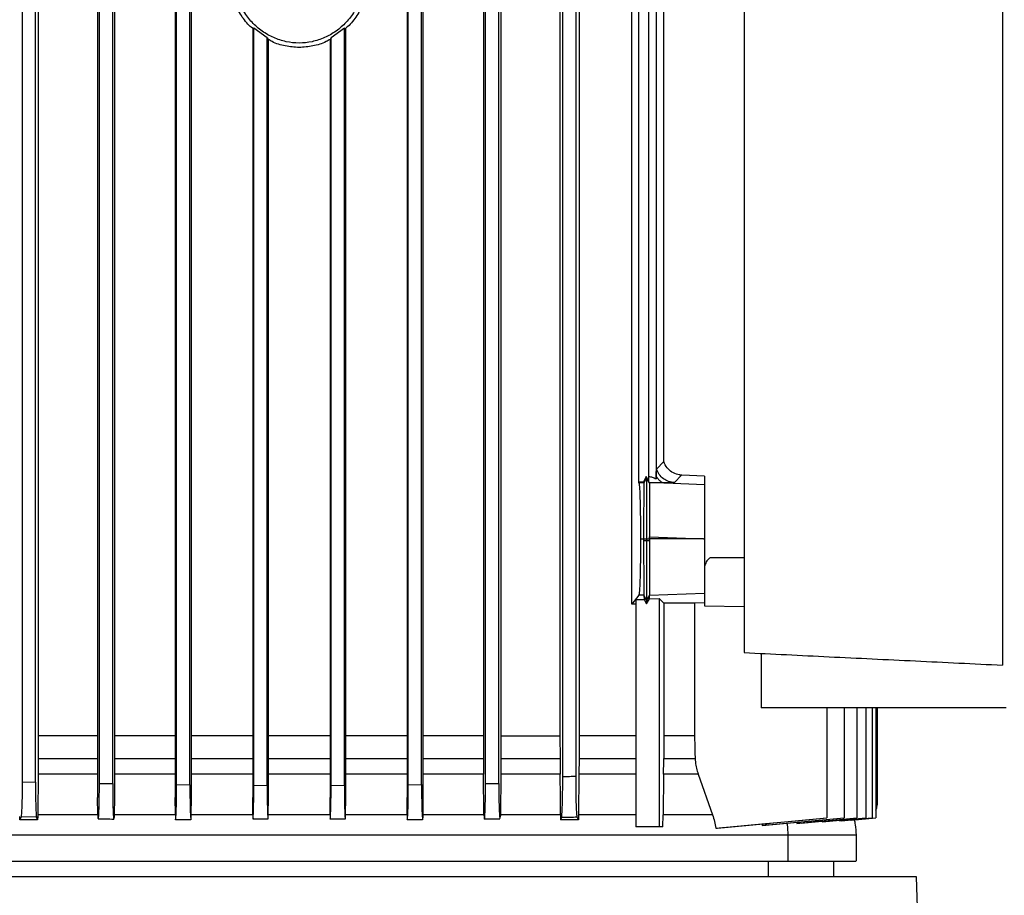
# Model space of a CAD drawing. Extents: x 0.4 to 10.6, y 0.4 to 8.1.
# Drawn here: x 3.6 to 3.9, y 4 to 4.2 of the extents above; entities that cross this region are included whole.
import ezdxf

# ---------------------------------------------------------------- set-up
doc = ezdxf.new("R2010")
doc.units = 0
doc.linetypes.add('SLD-SOLID', pattern=[0])
doc.layers.get('0').update_dxf_attribs({"linetype": 'CONTINUOUS'})

msp = doc.modelspace()

# ---------------------------------------------------------------- linework, layer by layer
at = {"color": 7, "linetype": 'SLD-SOLID'}
for p, q in [((3.85482, 4.48424), (3.85482, 4.01211)), ((3.7974, 4.48144), (3.7974, 4.01491)), ((3.76072, 4.27405), (3.76072, 3.99641)), ((3.77243, 4.02571), (3.77243, 4.27405)), ((3.63695, 4.26251), (3.63695, 3.98619)), ((3.6399, 3.98612), (3.6399, 4.26251)), ((3.64051, 4.26251), (3.64051, 3.99641)), ((3.65371, 4.26251), (3.65371, 3.98266)), ((3.65411, 3.98582), (3.65411, 4.26251)), ((3.65707, 3.98577), (3.65707, 4.26251)), ((3.65744, 4.26251), (3.65744, 3.98266)), ((3.67099, 4.26251), (3.67099, 3.98266)), ((3.67128, 3.98555), (3.67128, 4.26251)), ((3.67423, 3.98552), (3.67423, 4.26251)), ((3.6745, 4.26251), (3.6745, 3.98266)), ((3.7225, 4.26251), (3.7225, 3.98266)), ((3.72277, 3.98552), (3.72277, 4.26251)), ((3.72572, 3.98555), (3.72572, 4.26251)), ((3.726, 4.26251), (3.726, 3.98266)), ((3.73949, 4.26251), (3.73949, 3.99641)), ((3.73993, 3.98577), (3.73993, 4.26251)), ((3.74288, 3.98582), (3.74288, 4.26251)), ((3.74336, 4.26251), (3.74336, 3.99641)), ((3.75648, 4.26251), (3.75648, 3.99641)), ((3.75709, 3.98728), (3.75709, 4.26251)), ((3.76004, 3.98735), (3.76004, 4.26251)), ((3.77398, 4.05283), (3.77398, 4.24489)), ((3.77619, 4.05307), (3.77619, 4.2444)), ((3.77783, 4.24497), (3.77783, 4.05356)), ((3.77954, 4.05738), (3.77954, 4.24321)), ((3.68844, 4.15376), (3.68821, 4.15365)), ((3.68821, 4.15365), (3.68821, 3.98266)), ((3.69139, 4.15162), (3.68844, 4.15376)), ((3.68844, 3.98541), (3.68844, 4.15376)), ((3.70856, 4.15376), (3.7056, 4.15162)), ((3.70856, 4.15376), (3.70878, 4.15365)), ((3.70856, 3.98541), (3.70856, 4.15376)), ((3.70878, 4.15365), (3.70878, 3.98266)), ((3.69139, 4.15162), (3.69161, 4.15124)), ((3.69139, 3.98539), (3.69139, 4.15162)), ((3.69161, 4.15124), (3.69161, 3.98266)), ((3.7056, 4.15162), (3.70538, 4.15124)), ((3.70538, 4.15124), (3.70538, 3.98266)), ((3.7056, 3.98539), (3.7056, 4.15162)), ((3.77792, 4.05572), (3.77954, 4.05738)), ((3.77402, 4.05266), (3.77398, 4.05283)), ((3.77503, 4.05283), (3.77398, 4.05283)), ((3.77512, 4.05266), (3.77402, 4.05266)), ((3.77564, 4.05405), (3.77503, 4.05283)), ((3.77512, 4.05266), (3.77503, 4.05283)), ((3.77573, 4.05378), (3.77512, 4.05266)), ((3.77564, 4.05405), (3.77573, 4.05378)), ((3.77616, 4.05308), (3.77564, 4.05405)), ((3.77634, 4.05267), (3.77573, 4.05378)), ((3.77619, 4.05307), (3.77616, 4.05308)), ((3.77783, 4.05356), (3.77785, 4.05414)), ((3.77982, 4.05262), (3.78856, 4.0523)), ((3.78351, 4.05436), (3.7819, 4.0527)), ((3.78304, 4.05441), (3.78351, 4.05436)), ((3.78856, 4.05417), (3.78353, 4.05436)), ((3.78856, 4.05417), (3.78856, 4.0523)), ((3.77437, 4.0402), (3.77507, 4.0402)), ((3.77507, 4.0402), (3.77515, 4.0402)), ((3.77507, 4.0402), (3.77507, 4.03974)), ((3.77573, 4.03974), (3.77507, 4.03974)), ((3.77515, 4.0402), (3.77548, 4.0402)), ((3.77548, 4.0402), (3.77573, 4.0402)), ((3.77573, 4.0402), (3.77597, 4.0402)), ((3.77573, 4.0402), (3.77573, 4.03974)), ((3.77634, 4.03974), (3.77573, 4.03974)), ((3.77597, 4.0402), (3.77634, 4.0402)), ((3.77634, 4.0402), (3.77634, 4.04063)), ((3.77634, 4.04063), (3.78841, 4.0402)), ((3.78841, 4.0402), (3.77634, 4.0402)), ((3.78841, 4.0402), (3.78856, 4.0402)), ((3.78856, 4.0402), (3.78856, 4.0402)), ((3.77399, 4.02766), (3.77243, 4.02571)), ((3.77335, 4.02672), (3.77519, 4.02672)), ((3.77335, 4.02672), (3.77335, 3.97616)), ((3.77512, 4.02766), (3.77399, 4.02766)), ((3.77573, 4.02653), (3.77512, 4.02766)), ((3.77512, 4.02766), (3.77519, 4.02672)), ((3.77519, 4.02672), (3.77573, 4.02572)), ((3.77634, 4.02765), (3.77573, 4.02653)), ((3.77573, 4.02572), (3.77634, 4.02685)), ((3.77573, 4.02653), (3.77573, 4.02572)), ((3.77634, 4.02765), (3.78856, 4.02809)), ((3.77634, 4.02765), (3.77634, 4.02765)), ((3.77634, 4.02685), (3.77634, 4.02765)), ((3.77634, 4.02685), (3.77851, 4.02693)), ((3.77954, 4.02588), (3.77851, 4.02693)), ((3.77851, 4.02693), (3.77851, 3.97616)), ((3.78856, 4.02809), (3.78856, 4.02602)), ((3.77335, 4.02568), (3.77243, 4.02571)), ((3.77954, 4.02588), (3.77954, 3.99641)), ((3.78856, 4.02596), (3.78634, 4.02589)), ((3.78634, 4.02589), (3.78634, 3.99641)), ((3.78856, 4.02602), (3.78856, 4.02527)), ((3.78856, 4.02527), (3.7974, 4.02515)), ((3.80119, 4.01472), (3.80119, 4.00263)), ((3.85563, 4.00263), (3.80119, 4.00263)), ((3.81582, 4.00263), (3.81582, 3.97817)), ((3.81964, 4.00263), (3.81964, 3.97817)), ((3.82244, 4.00263), (3.82244, 3.97817)), ((3.82448, 4.00263), (3.82448, 3.97817)), ((3.82587, 4.00263), (3.82587, 3.97817)), ((3.82668, 4.00263), (3.82668, 3.97817)), ((3.82694, 4.00263), (3.82694, 3.98105)), ((3.64051, 3.99641), (3.64051, 3.99139)), ((3.73949, 3.99641), (3.73949, 3.99139)), ((3.74336, 3.99641), (3.74336, 3.99139)), ((3.74336, 3.99641), (3.75648, 3.99641)), ((3.75648, 3.99641), (3.75649, 3.99139)), ((3.76072, 3.99641), (3.76071, 3.99139)), ((3.77335, 3.99641), (3.76072, 3.99641)), ((3.77954, 3.99641), (3.77953, 3.99139)), ((3.78634, 3.99641), (3.77954, 3.99641)), ((3.64051, 3.99139), (3.64049, 3.98791)), ((3.73949, 3.99139), (3.73951, 3.98791)), ((3.74336, 3.99139), (3.74334, 3.98791)), ((3.74336, 3.99139), (3.75649, 3.99139)), ((3.75649, 3.99139), (3.7565, 3.98791)), ((3.76071, 3.99139), (3.76069, 3.98791)), ((3.77953, 3.99139), (3.78651, 3.99139)), ((3.64049, 3.98791), (3.6404, 3.97884)), ((3.73959, 3.97884), (3.73951, 3.98791)), ((3.74334, 3.98791), (3.74325, 3.97884)), ((3.7565, 3.98791), (3.74334, 3.98791)), ((3.75656, 3.98266), (3.7565, 3.98791)), ((3.76069, 3.98791), (3.7606, 3.97884)), ((3.77951, 3.98791), (3.7794, 3.97884)), ((3.78718, 3.98791), (3.77951, 3.98791)), ((3.78718, 3.98791), (3.79037, 3.97884)), ((3.63695, 3.98619), (3.6399, 3.98612)), ((3.65411, 3.98582), (3.65707, 3.98577)), ((3.67128, 3.98555), (3.67423, 3.98552)), ((3.68844, 3.98541), (3.69139, 3.98539)), ((3.7056, 3.98539), (3.70856, 3.98541)), ((3.72277, 3.98552), (3.72572, 3.98555)), ((3.73993, 3.98577), (3.74288, 3.98582)), ((3.65374, 3.97884), (3.65371, 3.98266)), ((3.65744, 3.98266), (3.6574, 3.97884)), ((3.67102, 3.97884), (3.67099, 3.98266)), ((3.6745, 3.98266), (3.67446, 3.97884)), ((3.68825, 3.97884), (3.68821, 3.98266)), ((3.69161, 3.98266), (3.69158, 3.97884)), ((3.70542, 3.97884), (3.70538, 3.98266)), ((3.70878, 3.98266), (3.70875, 3.97884)), ((3.72253, 3.97884), (3.7225, 3.98266)), ((3.726, 3.98266), (3.72597, 3.97884)), ((3.75659, 3.97884), (3.75656, 3.98266)), ((3.82687, 3.98035), (3.82694, 3.9811)), ((3.63641, 3.9777), (3.6364, 3.9785)), ((3.63671, 3.97839), (3.63641, 3.9777)), ((3.64014, 3.9783), (3.63671, 3.97839)), ((3.64039, 3.9777), (3.64014, 3.9783)), ((3.6404, 3.9785), (3.64039, 3.9777)), ((3.6404, 3.97884), (3.6404, 3.9785)), ((3.65374, 3.97884), (3.65375, 3.97865)), ((3.6574, 3.97884), (3.6574, 3.97822)), ((3.67102, 3.97884), (3.67103, 3.9785)), ((3.67103, 3.9785), (3.67103, 3.9777)), ((3.67446, 3.9785), (3.67445, 3.97771)), ((3.67446, 3.97884), (3.67446, 3.9785)), ((3.68825, 3.97884), (3.68825, 3.9785)), ((3.68825, 3.9785), (3.68826, 3.97786)), ((3.69158, 3.9785), (3.69157, 3.97789)), ((3.69158, 3.97884), (3.69158, 3.9785)), ((3.70542, 3.97884), (3.70542, 3.9785)), ((3.70542, 3.9785), (3.70542, 3.97789)), ((3.70875, 3.97884), (3.70874, 3.9785)), ((3.70874, 3.9785), (3.70874, 3.97786)), ((3.72253, 3.97884), (3.72253, 3.9785)), ((3.72253, 3.9785), (3.72254, 3.97771)), ((3.72597, 3.9785), (3.72596, 3.9777)), ((3.72597, 3.97884), (3.72597, 3.9785)), ((3.73959, 3.97884), (3.7396, 3.97822)), ((3.74319, 3.97809), (3.74325, 3.97865)), ((3.74325, 3.97884), (3.74325, 3.97865)), ((3.75659, 3.97884), (3.7566, 3.9785)), ((3.7566, 3.9785), (3.7566, 3.9777)), ((3.75681, 3.97821), (3.7566, 3.9777)), ((3.76059, 3.9777), (3.76033, 3.9783)), ((3.7606, 3.97884), (3.76059, 3.9785)), ((3.76059, 3.9785), (3.76059, 3.9777)), ((3.77937, 3.97616), (3.7794, 3.97884)), ((3.77851, 3.97616), (3.77335, 3.97616)), ((3.77937, 3.97616), (3.77851, 3.97616)), ((3.79307, 3.97604), (3.81582, 3.97817)), ((3.80137, 3.97682), (3.80144, 3.97647)), ((3.80277, 3.97659), (3.81964, 3.97817)), ((3.80909, 3.97718), (3.80915, 3.97693)), ((3.81007, 3.97701), (3.82244, 3.97817)), ((3.81476, 3.97745), (3.81481, 3.97727)), ((3.81543, 3.97732), (3.82448, 3.97817)), ((3.81582, 3.97817), (3.81582, 3.97817)), ((3.81859, 3.97749), (3.81856, 3.97761)), ((3.81907, 3.97753), (3.82587, 3.97817)), ((3.82105, 3.97772), (3.82107, 3.97764)), ((3.82126, 3.97766), (3.82668, 3.97817)), ((3.8072, 3.96854), (3.8072, 3.97436)), ((3.82237, 3.96854), (3.82237, 3.97436)), ((3.81732, 3.96504), (3.81732, 3.96854)), ((3.83569, 3.96504), (3.56206, 3.96504)), ((3.83789, 3.89942), (3.83569, 3.96504))]:
    msp.add_line(p, q, dxfattribs=at)
at = {"color": 8, "linetype": 'SLD-SOLID'}
for p, q in [((3.7974, 4.03599), (3.78982, 4.03599)), ((3.76071, 3.99139), (3.77335, 3.99139)), ((3.77335, 3.98791), (3.76069, 3.98791)), ((3.8028, 3.96504), (3.8028, 3.96854))]:
    msp.add_line(p, q, dxfattribs=at)
at = {"color": 7, "linetype": 'SLD-SOLID', "flags": 128}
for points in [[(3.78634, 3.99641), (3.78643, 3.9939), (3.78647, 3.99265), (3.78651, 3.99139)], [(3.79113, 3.97587), (3.80214, 3.97689), (3.80898, 3.97753), (3.81582, 3.97817)], [(3.80144, 3.97647), (3.80618, 3.97691), (3.81092, 3.97735), (3.81964, 3.97817)], [(3.80915, 3.97693), (3.81336, 3.97732), (3.8179, 3.97774), (3.82244, 3.97817)], [(3.81481, 3.97727), (3.81865, 3.97762), (3.82156, 3.9779), (3.82448, 3.97817)], [(3.82027, 3.97765), (3.82238, 3.97784), (3.82587, 3.97817)], [(3.82107, 3.97764), (3.82282, 3.97781), (3.82475, 3.97799), (3.82668, 3.97817)]]:
    msp.add_lwpolyline(points, dxfattribs=at)
at = {"color": 7, "linetype": 'SLD-SOLID'}
for points, knots in [([(3.68836, 4.15352), (3.68803, 4.15379), (3.68689, 4.15475), (3.68537, 4.15686), (3.6839, 4.15974), (3.68297, 4.1629), (3.68285, 4.16509), (3.6828, 4.16618)], [0, 0, 0, 0, 0.089008, 0.313586, 0.540732, 0.769825, 1, 1, 1, 1]), ([(3.71326, 4.16618), (3.71305, 4.16412), (3.71274, 4.16104), (3.71085, 4.15739), (3.70902, 4.15499), (3.70677, 4.15301), (3.7042, 4.15154), (3.7014, 4.15064), (3.6985, 4.15033), (3.69559, 4.15064), (3.6928, 4.15154), (3.69023, 4.15301), (3.68798, 4.15499), (3.68613, 4.15739), (3.68477, 4.16013), (3.6839, 4.1631), (3.68379, 4.16515), (3.68373, 4.16618)], [0, 0, 0, 0, 0.1281516, 0.1918132, 0.2547546, 0.3169111, 0.3783315, 0.4391834, 0.4997249, 0.5602664, 0.6211183, 0.6825387, 0.7446952, 0.8076366, 0.8712982, 0.9355034, 1, 1, 1, 1]), ([(3.7142, 4.16618), (3.71414, 4.16509), (3.71402, 4.1629), (3.7131, 4.15974), (3.71162, 4.15686), (3.71011, 4.15475), (3.70896, 4.15379), (3.70864, 4.15352)], [0, 0, 0, 0, 0.230168, 0.459232, 0.686337, 0.910918, 1, 1, 1, 1]), ([(3.70538, 4.15124), (3.70509, 4.15107), (3.70392, 4.15036), (3.70158, 4.14971), (3.6985, 4.14935), (3.69542, 4.14971), (3.69308, 4.15036), (3.6919, 4.15107), (3.69161, 4.15124)], [0, 0, 0, 0, 0.070465, 0.285771, 0.499976, 0.714193, 0.929525, 1, 1, 1, 1]), ([(3.78304, 4.05441), (3.78257, 4.05453), (3.78164, 4.05477), (3.78047, 4.0557), (3.77983, 4.05664), (3.77959, 4.05725), (3.77954, 4.05738)], [0, 0, 0, 0, 0.2989661, 0.5975247, 0.9077201, 1, 1, 1, 1]), ([(3.77785, 4.05414), (3.77786, 4.05436), (3.77788, 4.05475), (3.77789, 4.05528), (3.77791, 4.05558), (3.77792, 4.0557), (3.77792, 4.05572), (3.77792, 4.05572)], [0, 0, 0, 0, 0.37428, 0.677282, 0.840441, 0.950674, 1, 1, 1, 1]), ([(3.7819, 4.0527), (3.78147, 4.05275), (3.7806, 4.05287), (3.77944, 4.05353), (3.77848, 4.05449), (3.77811, 4.05531), (3.77792, 4.05572)], [0, 0, 0, 0, 0.244453, 0.491836, 0.743675, 1, 1, 1, 1]), ([(3.77402, 4.05266), (3.77407, 4.05231), (3.77417, 4.05161), (3.77428, 4.04861), (3.77436, 4.04467), (3.77437, 4.04169), (3.77437, 4.0402)], [0, 0, 0, 0, 0.242989, 0.490606, 0.743636, 1, 1, 1, 1]), ([(3.77512, 4.05266), (3.77511, 4.05231), (3.7751, 4.05161), (3.77508, 4.04852), (3.77507, 4.04454), (3.77507, 4.04157), (3.77507, 4.0402)], [0, 0, 0, 0, 0.243301, 0.491444, 0.764688, 1, 1, 1, 1]), ([(3.77573, 4.05378), (3.77573, 4.05341), (3.77573, 4.05267), (3.77573, 4.04941), (3.77573, 4.04511), (3.77573, 4.04184), (3.77573, 4.0402)], [0, 0, 0, 0, 0.24254, 0.489997, 0.743208, 1, 1, 1, 1]), ([(3.77614, 4.05409), (3.77643, 4.05403), (3.77701, 4.05392), (3.77755, 4.05368), (3.77783, 4.05356)], [0, 0, 0, 0, 0.492933, 1, 1, 1, 1]), ([(3.77634, 4.05267), (3.77633, 4.05271), (3.77632, 4.05278), (3.77621, 4.05298), (3.77616, 4.05308)], [0, 0, 0, 0, 0.494192, 1, 1, 1, 1]), ([(3.77634, 4.05267), (3.77634, 4.05248), (3.77634, 4.05205), (3.77634, 4.05016), (3.77634, 4.04718), (3.77634, 4.04384), (3.77634, 4.04157), (3.77634, 4.04063)], [0, 0, 0, 0, 0.162266, 0.381214, 0.601406, 0.835087, 1, 1, 1, 1]), ([(3.77982, 4.05262), (3.77928, 4.05262), (3.77818, 4.05262), (3.77695, 4.05265), (3.77634, 4.05267)], [0, 0, 0, 0, 0.499211, 1, 1, 1, 1]), ([(3.77785, 4.05414), (3.77799, 4.05393), (3.77825, 4.0535), (3.77874, 4.05304), (3.77926, 4.05271), (3.77964, 4.05265), (3.77982, 4.05262)], [0, 0, 0, 0, 0.253949, 0.504827, 0.753156, 1, 1, 1, 1]), ([(3.7819, 4.0527), (3.78186, 4.05268), (3.78178, 4.05266), (3.78135, 4.05263), (3.78071, 4.05261), (3.78012, 4.05262), (3.77982, 4.05262)], [0, 0, 0, 0, 0.250024, 0.499999, 0.749961, 1, 1, 1, 1]), ([(3.78351, 4.05436), (3.78351, 4.05436), (3.7835, 4.05436), (3.78348, 4.05436), (3.78339, 4.05437), (3.78324, 4.05438), (3.78311, 4.0544), (3.78304, 4.05441)], [0, 0, 0, 0, 0.024847, 0.049694, 0.149057, 0.546644, 1, 1, 1, 1]), ([(3.78856, 4.0523), (3.78856, 4.05213), (3.78856, 4.0518), (3.78856, 4.04978), (3.78856, 4.04686), (3.78856, 4.0435), (3.78856, 4.04119), (3.78856, 4.0402)], [0, 0, 0, 0, 0.2028739, 0.4055446, 0.6144167, 0.8358688, 1, 1, 1, 1]), ([(3.77437, 4.0402), (3.77437, 4.03862), (3.77436, 4.03549), (3.77429, 4.03203), (3.77421, 4.02991), (3.77414, 4.0287), (3.77407, 4.02789), (3.77402, 4.02773), (3.77399, 4.02766)], [0, 0, 0, 0, 0.256191, 0.508656, 0.633311, 0.756519, 0.878591, 1, 1, 1, 1]), ([(3.77507, 4.03974), (3.77507, 4.03841), (3.77507, 4.03627), (3.77508, 4.03347), (3.77509, 4.0313), (3.7751, 4.02957), (3.77511, 4.02812), (3.77511, 4.02783), (3.77512, 4.02766)], [0, 0, 0, 0, 0.221416, 0.357476, 0.509142, 0.66186, 0.794141, 1, 1, 1, 1]), ([(3.77573, 4.03974), (3.77573, 4.03805), (3.77573, 4.03471), (3.77573, 4.03037), (3.77573, 4.02788), (3.77573, 4.02676), (3.77573, 4.0266), (3.77573, 4.02653)], [0, 0, 0, 0, 0.256911, 0.509724, 0.756516, 0.878605, 1, 1, 1, 1]), ([(3.77634, 4.0402), (3.77634, 4.04015), (3.77634, 4.04007), (3.77634, 4.03992), (3.77634, 4.03981), (3.77634, 4.03974)], [0, 0, 0, 0, 0.273335, 0.546832, 1, 1, 1, 1]), ([(3.77634, 4.03974), (3.77634, 4.03881), (3.77634, 4.03646), (3.77634, 4.03291), (3.77634, 4.02978), (3.77634, 4.02801), (3.77634, 4.02776), (3.77634, 4.02765)], [0, 0, 0, 0, 0.155612, 0.392467, 0.627663, 0.84911, 1, 1, 1, 1]), ([(3.78856, 4.0402), (3.78856, 4.03876), (3.78856, 4.03589), (3.78856, 4.0321), (3.78856, 4.02938), (3.78856, 4.02826), (3.78856, 4.02812), (3.78856, 4.02809)], [0, 0, 0, 0, 0.238881, 0.478029, 0.708426, 0.924159, 1, 1, 1, 1]), ([(3.78982, 4.03599), (3.78964, 4.03583), (3.78919, 4.03544), (3.78868, 4.03455), (3.7886, 4.0338), (3.78856, 4.0334)], [0, 0, 0, 0, 0.2447436, 0.6025034, 1, 1, 1, 1]), ([(3.78634, 4.02589), (3.78579, 4.02589), (3.7847, 4.02589), (3.78245, 4.02589), (3.7807, 4.02588), (3.77954, 4.02588)], [0, 0, 0, 0, 0.250094, 0.500181, 1, 1, 1, 1]), ([(3.7974, 4.01491), (3.80368, 4.0146), (3.81621, 4.01399), (3.8354, 4.01306), (3.84836, 4.01243), (3.85482, 4.01211)], [0, 0, 0, 0, 0.335532, 0.668839, 1, 1, 1, 1]), ([(3.65371, 3.99641), (3.65315, 3.99641), (3.64856, 3.99641), (3.64427, 3.99641), (3.64051, 3.99641)], [0, 0, 0, 0, 0.122471, 1, 1, 1, 1]), ([(3.67099, 3.99641), (3.66866, 3.99641), (3.66404, 3.99641), (3.65963, 3.99641), (3.65744, 3.99641)], [0, 0, 0, 0, 0.502953, 1, 1, 1, 1]), ([(3.68821, 3.99641), (3.68427, 3.99641), (3.67965, 3.99641), (3.67516, 3.99641), (3.6745, 3.99641)], [0, 0, 0, 0, 0.851999, 1, 1, 1, 1]), ([(3.70538, 3.99641), (3.70424, 3.99641), (3.69966, 3.99641), (3.69506, 3.99641), (3.69161, 3.99641)], [0, 0, 0, 0, 0.249774, 1, 1, 1, 1]), ([(3.7225, 3.99641), (3.71991, 3.99641), (3.71538, 3.99641), (3.71076, 3.99641), (3.70878, 3.99641)], [0, 0, 0, 0, 0.572559, 1, 1, 1, 1]), ([(3.73949, 3.99641), (3.73546, 3.99641), (3.73103, 3.99641), (3.72642, 3.99641), (3.726, 3.99641)], [0, 0, 0, 0, 0.909667, 1, 1, 1, 1]), ([(3.77951, 3.98791), (3.77951, 3.98847), (3.77952, 3.98932), (3.77953, 3.99049), (3.77953, 3.99109), (3.77953, 3.99139)], [0, 0, 0, 0, 0.494129, 0.746286, 1, 1, 1, 1]), ([(3.78651, 3.99139), (3.78653, 3.9911), (3.78658, 3.99036), (3.78678, 3.98919), (3.78705, 3.98834), (3.78718, 3.98791)], [0, 0, 0, 0, 0.248311, 0.621672, 1, 1, 1, 1]), ([(3.75681, 3.97821), (3.75685, 3.97842), (3.75692, 3.97884), (3.75702, 3.98098), (3.75708, 3.98389), (3.75709, 3.98615), (3.75709, 3.98728)], [0, 0, 0, 0, 0.240954, 0.487763, 0.745107, 1, 1, 1, 1]), ([(3.76004, 3.98735), (3.75955, 3.98734), (3.75857, 3.98732), (3.75758, 3.98729), (3.75709, 3.98728)], [0, 0, 0, 0, 0.4988903, 1, 1, 1, 1]), ([(3.76033, 3.9783), (3.76029, 3.9785), (3.76022, 3.97891), (3.76012, 3.98098), (3.76006, 3.9839), (3.76005, 3.98619), (3.76004, 3.98735)], [0, 0, 0, 0, 0.239175, 0.485156, 0.739684, 1, 1, 1, 1]), ([(3.63695, 3.98619), (3.63695, 3.9852), (3.63694, 3.98323), (3.63688, 3.98072), (3.6368, 3.97892), (3.63674, 3.97856), (3.63671, 3.97839)], [0, 0, 0, 0, 0.258967, 0.512853, 0.759339, 1, 1, 1, 1]), ([(3.6399, 3.98612), (3.63991, 3.98515), (3.63991, 3.9832), (3.63997, 3.98069), (3.64005, 3.97885), (3.64011, 3.97848), (3.64014, 3.9783)], [0, 0, 0, 0, 0.254705, 0.512196, 0.759021, 1, 1, 1, 1]), ([(3.65375, 3.97865), (3.65377, 3.97843), (3.65381, 3.97799), (3.65387, 3.97791), (3.65394, 3.97831), (3.654, 3.97918), (3.65405, 3.98041), (3.65408, 3.98202), (3.65411, 3.98385), (3.65411, 3.98516), (3.65411, 3.98582)], [0, 0, 0, 0, 0.121729, 0.243361, 0.374393, 0.487771, 0.616506, 0.740104, 0.870339, 1, 1, 1, 1]), ([(3.65707, 3.98577), (3.65707, 3.98516), (3.65707, 3.98394), (3.65709, 3.98222), (3.65712, 3.98069), (3.65717, 3.97944), (3.65722, 3.9785), (3.65727, 3.97801), (3.65733, 3.97782), (3.65737, 3.97807), (3.6574, 3.97822)], [0, 0, 0, 0, 0.129692, 0.25892, 0.38379, 0.511786, 0.62921, 0.757399, 0.852606, 1, 1, 1, 1]), ([(3.67103, 3.9777), (3.67107, 3.97788), (3.67113, 3.97822), (3.67121, 3.98008), (3.67127, 3.98261), (3.67127, 3.98458), (3.67128, 3.98555)], [0, 0, 0, 0, 0.241892, 0.488847, 0.746587, 1, 1, 1, 1]), ([(3.67423, 3.98552), (3.67423, 3.98458), (3.67424, 3.9827), (3.67429, 3.98027), (3.67435, 3.97878), (3.67441, 3.97799), (3.67444, 3.9778), (3.67445, 3.97771)], [0, 0, 0, 0, 0.255245, 0.509288, 0.742575, 0.868311, 1, 1, 1, 1]), ([(3.68826, 3.97786), (3.68828, 3.9782), (3.68833, 3.97885), (3.68839, 3.98069), (3.68843, 3.9829), (3.68844, 3.98458), (3.68844, 3.98541)], [0, 0, 0, 0, 0.257446, 0.491088, 0.747235, 1, 1, 1, 1]), ([(3.69139, 3.98539), (3.69139, 3.98471), (3.6914, 3.98324), (3.69143, 3.98109), (3.69149, 3.97905), (3.69154, 3.97829), (3.69157, 3.97789)], [0, 0, 0, 0, 0.213032, 0.452528, 0.71558, 1, 1, 1, 1]), ([(3.70542, 3.97789), (3.70545, 3.97829), (3.70551, 3.97905), (3.70557, 3.98109), (3.7056, 3.98324), (3.7056, 3.98471), (3.7056, 3.98539)], [0, 0, 0, 0, 0.284419, 0.547461, 0.786957, 1, 1, 1, 1]), ([(3.70856, 3.98541), (3.70856, 3.98458), (3.70856, 3.9829), (3.7086, 3.9807), (3.70866, 3.97885), (3.70871, 3.9782), (3.70874, 3.97786)], [0, 0, 0, 0, 0.2527503, 0.5088509, 0.7424849, 1, 1, 1, 1]), ([(3.72254, 3.97771), (3.72256, 3.9778), (3.72259, 3.97799), (3.72265, 3.97878), (3.72271, 3.98027), (3.72276, 3.9827), (3.72276, 3.98458), (3.72277, 3.98552)], [0, 0, 0, 0, 0.131669, 0.257381, 0.490618, 0.744701, 1, 1, 1, 1]), ([(3.72572, 3.98555), (3.72572, 3.98458), (3.72573, 3.98261), (3.72578, 3.98008), (3.72586, 3.97822), (3.72593, 3.97788), (3.72596, 3.9777)], [0, 0, 0, 0, 0.253383, 0.511137, 0.758147, 1, 1, 1, 1]), ([(3.7396, 3.97822), (3.73962, 3.97807), (3.73966, 3.97782), (3.73972, 3.978), (3.73977, 3.9785), (3.73983, 3.97944), (3.73987, 3.98068), (3.7399, 3.98222), (3.73992, 3.98394), (3.73993, 3.98516), (3.73993, 3.98577)], [0, 0, 0, 0, 0.147272, 0.242209, 0.370336, 0.487761, 0.615871, 0.740904, 0.870244, 1, 1, 1, 1]), ([(3.74288, 3.98582), (3.74288, 3.98516), (3.74289, 3.98384), (3.74291, 3.98201), (3.74295, 3.9804), (3.743, 3.97916), (3.74306, 3.97833), (3.7431, 3.97794), (3.74313, 3.978), (3.74314, 3.97801)], [0, 0, 0, 0, 0.1658852, 0.3325768, 0.4907367, 0.6554394, 0.8001607, 0.9673685, 1, 1, 1, 1]), ([(3.82668, 3.97986), (3.82675, 3.98002), (3.82692, 3.9804), (3.82693, 3.98081), (3.82694, 3.98105)], [0, 0, 0, 0, 0.426939, 1, 1, 1, 1]), ([(3.65374, 3.97884), (3.65147, 3.97884), (3.64694, 3.97884), (3.64258, 3.97884), (3.6404, 3.97884)], [0, 0, 0, 0, 0.500001, 1, 1, 1, 1]), ([(3.67102, 3.97884), (3.66873, 3.97884), (3.66413, 3.97884), (3.65964, 3.97884), (3.6574, 3.97884)], [0, 0, 0, 0, 0.5, 1, 1, 1, 1]), ([(3.68825, 3.97884), (3.68594, 3.97884), (3.68131, 3.97884), (3.67675, 3.97884), (3.67446, 3.97884)], [0, 0, 0, 0, 0.500001, 1, 1, 1, 1]), ([(3.70542, 3.97884), (3.70311, 3.97884), (3.6985, 3.97884), (3.69389, 3.97884), (3.69158, 3.97884)], [0, 0, 0, 0, 0.4999994, 1, 1, 1, 1]), ([(3.72253, 3.97884), (3.72025, 3.97884), (3.71568, 3.97884), (3.71106, 3.97884), (3.70875, 3.97884)], [0, 0, 0, 0, 0.499999, 1, 1, 1, 1]), ([(3.73959, 3.97884), (3.73735, 3.97884), (3.73287, 3.97884), (3.72827, 3.97884), (3.72597, 3.97884)], [0, 0, 0, 0, 0.500001, 1, 1, 1, 1]), ([(3.75659, 3.97884), (3.75442, 3.97884), (3.75006, 3.97884), (3.74552, 3.97884), (3.74325, 3.97884)], [0, 0, 0, 0, 0.499998, 1, 1, 1, 1]), ([(3.76033, 3.9783), (3.75974, 3.97828), (3.75857, 3.97825), (3.7574, 3.97822), (3.75681, 3.97821)], [0, 0, 0, 0, 0.498219, 1, 1, 1, 1]), ([(3.79037, 3.97884), (3.78863, 3.97884), (3.78514, 3.97884), (3.78131, 3.97884), (3.7794, 3.97884)], [0, 0, 0, 0, 0.499995, 1, 1, 1, 1]), ([(3.79037, 3.97884), (3.79053, 3.97835), (3.79086, 3.97738), (3.79104, 3.97637), (3.79113, 3.97587)], [0, 0, 0, 0, 0.49764, 1, 1, 1, 1]), ([(3.64039, 3.9777), (3.63972, 3.9777), (3.63838, 3.9777), (3.63707, 3.9777), (3.63641, 3.9777)], [0, 0, 0, 0, 0.499915, 1, 1, 1, 1]), ([(3.65385, 3.97797), (3.65443, 3.97796), (3.65559, 3.97794), (3.65675, 3.97791), (3.65732, 3.9779)], [0, 0, 0, 0, 0.501882, 1, 1, 1, 1]), ([(3.67445, 3.97771), (3.67415, 3.97771), (3.67354, 3.9777), (3.6724, 3.9777), (3.67156, 3.9777), (3.67103, 3.9777)], [0, 0, 0, 0, 0.2671153, 0.5342283, 1, 1, 1, 1]), ([(3.69157, 3.97789), (3.69129, 3.97789), (3.69073, 3.97789), (3.68963, 3.97787), (3.6888, 3.97787), (3.68826, 3.97786)], [0, 0, 0, 0, 0.253252, 0.506503, 1, 1, 1, 1]), ([(3.70874, 3.97786), (3.70846, 3.97786), (3.7079, 3.97787), (3.7068, 3.97788), (3.70597, 3.97789), (3.70542, 3.97789)], [0, 0, 0, 0, 0.2532643, 0.506527, 1, 1, 1, 1]), ([(3.72596, 3.9777), (3.72566, 3.9777), (3.72505, 3.9777), (3.72391, 3.9777), (3.72307, 3.97771), (3.72254, 3.97771)], [0, 0, 0, 0, 0.2671, 0.534206, 1, 1, 1, 1]), ([(3.73968, 3.97791), (3.74026, 3.97792), (3.74141, 3.97794), (3.74256, 3.97796), (3.74314, 3.97797)], [0, 0, 0, 0, 0.502146, 1, 1, 1, 1]), ([(3.76059, 3.9777), (3.75993, 3.9777), (3.75861, 3.9777), (3.75727, 3.9777), (3.7566, 3.9777)], [0, 0, 0, 0, 0.499902, 1, 1, 1, 1]), ([(3.79113, 3.97587), (3.79163, 3.97591), (3.79229, 3.97597), (3.79292, 3.97603), (3.79307, 3.97604)], [0, 0, 0, 0, 0.764241, 1, 1, 1, 1]), ([(3.80277, 3.97659), (3.80277, 3.97659), (3.80255, 3.97657), (3.80211, 3.97653), (3.80166, 3.97649), (3.80144, 3.97647)], [0, 0, 0, 0, 0.010989, 0.505467, 1, 1, 1, 1]), ([(3.81007, 3.97701), (3.81007, 3.97701), (3.80992, 3.977), (3.80961, 3.97697), (3.8093, 3.97694), (3.80915, 3.97693)], [0, 0, 0, 0, 0.008097, 0.504041, 1, 1, 1, 1]), ([(3.81543, 3.97732), (3.81542, 3.97732), (3.81522, 3.9773), (3.81501, 3.97728), (3.81481, 3.97727)], [0, 0, 0, 0, 0.025564, 1, 1, 1, 1]), ([(3.82027, 3.97765), (3.82011, 3.97763), (3.81978, 3.9776), (3.81919, 3.97755), (3.81882, 3.97751), (3.81859, 3.97749)], [0, 0, 0, 0, 0.275928, 0.548691, 1, 1, 1, 1]), ([(3.81907, 3.97753), (3.81906, 3.97753), (3.8189, 3.97752), (3.81874, 3.9775), (3.81859, 3.97749)], [0, 0, 0, 0, 0.107212, 1, 1, 1, 1]), ([(3.81964, 3.97817), (3.81964, 3.97817), (3.81964, 3.97817), (3.81964, 3.97817), (3.81964, 3.97817)], [0, 0, 0, 0, 0.828614, 1, 1, 1, 1]), ([(3.82126, 3.97766), (3.82125, 3.97766), (3.82119, 3.97766), (3.82113, 3.97765), (3.82107, 3.97764)], [0, 0, 0, 0, 0.0608992, 1, 1, 1, 1]), ([(3.82237, 3.97436), (3.82232, 3.97512), (3.82226, 3.97625), (3.82201, 3.97736), (3.82193, 3.97772)], [0, 0, 0, 0, 0.671801, 1, 1, 1, 1]), ([(3.82244, 3.97817), (3.82244, 3.97817), (3.82244, 3.97817), (3.82244, 3.97817), (3.82244, 3.97817)], [0, 0, 0, 0, 0.7284, 1, 1, 1, 1]), ([(3.82448, 3.97817), (3.82448, 3.97817), (3.82448, 3.97817), (3.82448, 3.97817), (3.82448, 3.97817)], [0, 0, 0, 0, 0.660686, 1, 1, 1, 1]), ([(3.82587, 3.97817), (3.82587, 3.97817), (3.82587, 3.97817), (3.82587, 3.97817), (3.82587, 3.97817)], [0, 0, 0, 0, 0.799911, 1, 1, 1, 1]), ([(3.82668, 3.97817), (3.82668, 3.97817), (3.82668, 3.97817), (3.82668, 3.97817), (3.82668, 3.97817)], [0, 0, 0, 0, 0.596785, 1, 1, 1, 1]), ([(3.57479, 3.97436), (3.57474, 3.97436), (3.57441, 3.97436), (3.57587, 3.97436), (3.57927, 3.97436), (3.58489, 3.97436), (3.59241, 3.97436), (3.60176, 3.97436), (3.61276, 3.97436), (3.62522, 3.97436), (3.63894, 3.97436), (3.65368, 3.97436), (3.66919, 3.97436), (3.68519, 3.97436), (3.70143, 3.97436), (3.71761, 3.97436), (3.73347, 3.97436), (3.74873, 3.97436), (3.76313, 3.97436), (3.77643, 3.97436), (3.78836, 3.97436), (3.79889, 3.97436), (3.80443, 3.97436), (3.8072, 3.97436)], [0, 0, 0, 0, 0.0089358, 0.0584887, 0.1080421, 0.1575951, 0.207148, 0.2567016, 0.3062548, 0.355808, 0.405361, 0.4549143, 0.5044674, 0.5540208, 0.6035742, 0.6531273, 0.7026805, 0.7522335, 0.8017866, 0.8513398, 0.9008935, 0.9504464, 1, 1, 1, 1]), ([(3.8072, 3.97436), (3.80962, 3.97436), (3.81445, 3.97436), (3.81915, 3.97436), (3.82197, 3.97436), (3.82214, 3.97436), (3.82221, 3.97436)], [0, 0, 0, 0, 0.261802, 0.523603, 0.785406, 1, 1, 1, 1]), ([(3.57479, 3.96854), (3.57474, 3.96854), (3.57441, 3.96854), (3.57587, 3.96854), (3.57927, 3.96854), (3.58489, 3.96854), (3.59241, 3.96854), (3.60176, 3.96854), (3.61276, 3.96854), (3.62522, 3.96854), (3.63894, 3.96854), (3.65368, 3.96854), (3.66919, 3.96854), (3.68519, 3.96854), (3.70143, 3.96854), (3.71761, 3.96854), (3.73347, 3.96854), (3.74873, 3.96854), (3.76313, 3.96854), (3.77643, 3.96854), (3.78836, 3.96854), (3.79889, 3.96854), (3.80443, 3.96854), (3.8072, 3.96854)], [0, 0, 0, 0, 0.008939, 0.058488, 0.108042, 0.157599, 0.207147, 0.256701, 0.306258, 0.355807, 0.405361, 0.454918, 0.504466, 0.554021, 0.603578, 0.653127, 0.702681, 0.752237, 0.801786, 0.85134, 0.900897, 0.950446, 1, 1, 1, 1]), ([(3.8072, 3.96854), (3.80962, 3.96854), (3.81445, 3.96854), (3.81915, 3.96854), (3.82197, 3.96854), (3.82214, 3.96854), (3.82221, 3.96854)], [0, 0, 0, 0, 0.261819, 0.523595, 0.785405, 1, 1, 1, 1])]:
    msp.add_open_spline(points, degree=3, knots=knots, dxfattribs=at)
at = {"color": 8, "linetype": 'SLD-SOLID'}
for points, knots in [([(3.64051, 3.99139), (3.64427, 3.99139), (3.64856, 3.99139), (3.65315, 3.99139), (3.65371, 3.99139)], [0, 0, 0, 0, 0.877418, 1, 1, 1, 1]), ([(3.65744, 3.99139), (3.65963, 3.99139), (3.66404, 3.99139), (3.66866, 3.99139), (3.67099, 3.99139)], [0, 0, 0, 0, 0.497027, 1, 1, 1, 1]), ([(3.6745, 3.99139), (3.67516, 3.99139), (3.67965, 3.99139), (3.68427, 3.99139), (3.68821, 3.99139)], [0, 0, 0, 0, 0.148074, 1, 1, 1, 1]), ([(3.69161, 3.99139), (3.69506, 3.99139), (3.69966, 3.99139), (3.70424, 3.99139), (3.70538, 3.99139)], [0, 0, 0, 0, 0.750371, 1, 1, 1, 1]), ([(3.70878, 3.99139), (3.71076, 3.99139), (3.71538, 3.99139), (3.71991, 3.99139), (3.7225, 3.99139)], [0, 0, 0, 0, 0.427622, 1, 1, 1, 1]), ([(3.726, 3.99139), (3.72642, 3.99139), (3.73103, 3.99139), (3.73546, 3.99139), (3.73949, 3.99139)], [0, 0, 0, 0, 0.090539, 1, 1, 1, 1]), ([(3.65371, 3.98791), (3.65314, 3.98791), (3.64855, 3.98791), (3.64426, 3.98791), (3.64049, 3.98791)], [0, 0, 0, 0, 0.122993, 1, 1, 1, 1]), ([(3.67099, 3.98791), (3.66866, 3.98791), (3.66404, 3.98791), (3.65963, 3.98791), (3.65744, 3.98791)], [0, 0, 0, 0, 0.503063, 1, 1, 1, 1]), ([(3.68821, 3.98791), (3.68428, 3.98791), (3.67965, 3.98791), (3.67516, 3.98791), (3.6745, 3.98791)], [0, 0, 0, 0, 0.851656, 1, 1, 1, 1]), ([(3.70538, 3.98791), (3.70424, 3.98791), (3.69966, 3.98791), (3.69507, 3.98791), (3.69161, 3.98791)], [0, 0, 0, 0, 0.249072, 1, 1, 1, 1]), ([(3.7225, 3.98791), (3.71991, 3.98791), (3.71539, 3.98791), (3.71076, 3.98791), (3.70878, 3.98791)], [0, 0, 0, 0, 0.571679, 1, 1, 1, 1]), ([(3.73951, 3.98791), (3.73548, 3.98791), (3.73104, 3.98791), (3.72643, 3.98791), (3.726, 3.98791)], [0, 0, 0, 0, 0.908684, 1, 1, 1, 1]), ([(3.77335, 3.97884), (3.77142, 3.97884), (3.76731, 3.97884), (3.76292, 3.97884), (3.7606, 3.97884)], [0, 0, 0, 0, 0.470922, 1, 1, 1, 1]), ([(3.8072, 3.97436), (3.80717, 3.97512), (3.80713, 3.976), (3.80697, 3.97686), (3.80695, 3.97698)], [0, 0, 0, 0, 0.859012, 1, 1, 1, 1])]:
    msp.add_open_spline(points, degree=3, knots=knots, dxfattribs=at)

doc.saveas('drawing.dxf')
